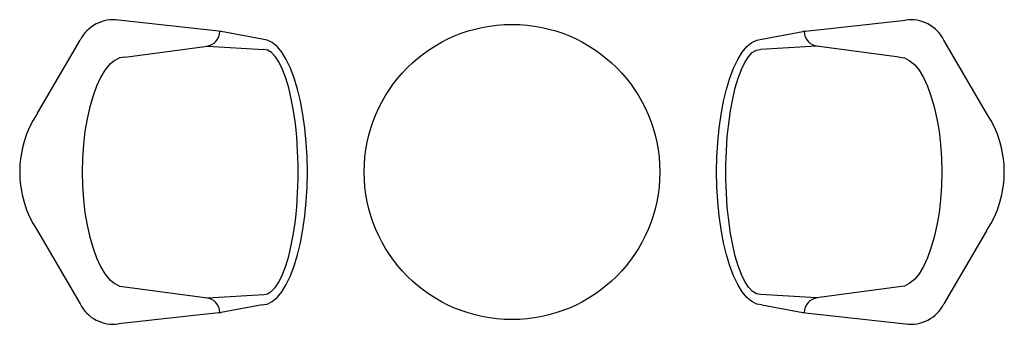
# Model space of a CAD drawing. Units: inches. Extents: x 107492 to 109491, y 98840 to 99459.
import ezdxf

# ---------------------------------------------------------------- set-up
doc = ezdxf.new("R2010")
doc.units = ezdxf.units.IN
doc.header["$MEASUREMENT"] = 0
doc.layers.add('freecads.com', color=7, linetype='Continuous')

msp = doc.modelspace()

# ---------------------------------------------------------------- linework, layer by layer
at = {"layer": 'freecads.com'}
for p, q in [((107895.3, 99435.9), (107692.5, 99458.5)), ((109086.9, 99435.9), (109289.7, 99458.5)), ((107983.8, 99419.6), (107900.8, 99435.1)), ((108998.4, 99419.6), (109081.4, 99435.1)), ((107527.8, 99269.2), (107614.3, 99417.7)), ((107705.2, 99383.1), (107872.7, 99405.7)), ((107872.7, 99405.7), (107987, 99399)), ((107994.1, 99418), (107983.8, 99419.6)), ((108004.4, 99412.9), (107994.1, 99418)), ((108014.4, 99404.6), (108004.4, 99412.9)), ((108023.9, 99393), (108014.4, 99404.6)), ((108958.3, 99393), (108967.9, 99404.6)), ((108967.9, 99404.6), (108977.8, 99412.9)), ((108977.8, 99412.9), (108988.1, 99418)), ((108988.1, 99418), (108998.4, 99419.6)), ((109109.6, 99405.7), (108995.3, 99399)), ((109277, 99383.1), (109109.6, 99405.7)), ((109454.4, 99269.2), (109367.9, 99417.7)), ((107994.9, 99397.4), (107987, 99399)), ((108003.2, 99392.3), (107994.9, 99397.4)), ((108010.8, 99383.9), (108003.2, 99392.3)), ((108032.6, 99378.4), (108023.9, 99393)), ((108949.6, 99378.4), (108958.3, 99393)), ((108971.4, 99383.9), (108979, 99392.3)), ((108979, 99392.3), (108987.3, 99397.4)), ((108987.3, 99397.4), (108995.3, 99399)), ((107674.2, 99368), (107664.7, 99356.5)), ((107684.6, 99376.4), (107674.2, 99368)), ((107694.5, 99381.5), (107684.6, 99376.4)), ((107705.2, 99383.1), (107694.5, 99381.5)), ((108018.3, 99372.4), (108010.8, 99383.9)), ((108025.5, 99358.1), (108018.3, 99372.4)), ((108041.3, 99360.9), (108032.6, 99378.4)), ((108940.9, 99360.9), (108949.6, 99378.4)), ((108956.8, 99358.1), (108963.9, 99372.4)), ((108963.9, 99372.4), (108971.4, 99383.9)), ((109277, 99383.1), (109287.7, 99381.5)), ((109287.7, 99381.5), (109297.7, 99376.4)), ((109297.7, 99376.4), (109308, 99368)), ((109308, 99368), (109317.5, 99356.5)), ((107664.7, 99356.5), (107656, 99341.8)), ((108031.8, 99340.7), (108025.5, 99358.1)), ((108048.9, 99340.7), (108041.3, 99360.9)), ((108933.3, 99340.7), (108940.9, 99360.9)), ((108950.4, 99340.7), (108956.8, 99358.1)), ((109317.5, 99356.5), (109326.2, 99341.8)), ((107656, 99341.8), (107647.6, 99324.4)), ((108037.8, 99320.8), (108031.8, 99340.7)), ((108055.6, 99318), (108048.9, 99340.7)), ((108926.6, 99318), (108933.3, 99340.7)), ((108944.5, 99320.8), (108950.4, 99340.7)), ((109326.2, 99341.8), (109334.6, 99324.4)), ((107640.5, 99304.5), (107634.1, 99282.3)), ((107647.6, 99324.4), (107640.5, 99304.5)), ((108042.9, 99298.6), (108037.8, 99320.8)), ((108061.6, 99293.4), (108055.6, 99318)), ((108920.6, 99293.4), (108926.6, 99318)), ((108939.3, 99298.6), (108944.5, 99320.8)), ((109334.6, 99324.4), (109341.7, 99304.5)), ((109341.7, 99304.5), (109348.1, 99282.3)), ((108047.3, 99274.4), (108042.9, 99298.6)), ((108066.7, 99266.8), (108061.6, 99293.4)), ((108915.5, 99266.8), (108920.6, 99293.4)), ((108934.9, 99274.4), (108939.3, 99298.6)), ((107634.1, 99282.3), (107628.6, 99258.1)), ((108051.3, 99248.6), (108047.3, 99274.4)), ((108070.7, 99239.1), (108066.7, 99266.8)), ((108911.5, 99239.1), (108915.5, 99266.8)), ((108931, 99248.6), (108934.9, 99274.4)), ((109348.1, 99282.3), (109353.6, 99258.1)), ((107628.6, 99258.1), (107624.2, 99232.7)), ((108054, 99221.2), (108051.3, 99248.6)), ((108928.2, 99221.2), (108931, 99248.6)), ((109353.6, 99258.1), (109358, 99232.7)), ((107624.2, 99232.7), (107621.1, 99205.7)), ((108073.5, 99209.7), (108070.7, 99239.1)), ((108908.7, 99209.7), (108911.5, 99239.1)), ((109358, 99232.7), (109361.2, 99205.7)), ((107621.1, 99205.7), (107619.5, 99177.9)), ((108055.6, 99193), (108054, 99221.2)), ((108075.5, 99179.9), (108073.5, 99209.7)), ((108906.7, 99179.9), (108908.7, 99209.7)), ((108926.6, 99193), (108928.2, 99221.2)), ((109361.2, 99205.7), (109362.8, 99177.9)), ((108056.8, 99164.4), (108055.6, 99193)), ((108925.4, 99164.4), (108926.6, 99193)), ((107619.5, 99177.9), (107618.7, 99149.8)), ((108075.9, 99149.8), (108075.5, 99179.9)), ((108906.4, 99149.8), (108906.7, 99179.9)), ((109362.8, 99177.9), (109363.6, 99149.8)), ((107618.7, 99149.8), (107619.5, 99121.6)), ((108056.8, 99135.1), (108056.8, 99164.4)), ((108075.5, 99119.6), (108075.9, 99149.8)), ((108906.7, 99119.6), (108906.4, 99149.8)), ((108925.4, 99135.1), (108925.4, 99164.4)), ((109363.6, 99149.8), (109362.8, 99121.6)), ((108055.6, 99106.5), (108056.8, 99135.1)), ((108926.6, 99106.5), (108925.4, 99135.1)), ((107619.5, 99121.6), (107621.1, 99093.8)), ((108054, 99078.3), (108055.6, 99106.5)), ((108073.5, 99089.8), (108075.5, 99119.6)), ((108908.7, 99089.8), (108906.7, 99119.6)), ((108928.2, 99078.3), (108926.6, 99106.5)), ((109362.8, 99121.6), (109361.2, 99093.8)), ((107621.1, 99093.8), (107624.2, 99066.8)), ((108070.7, 99060.5), (108073.5, 99089.8)), ((108911.5, 99060.5), (108908.7, 99089.8)), ((109361.2, 99093.8), (109358, 99066.8)), ((107624.2, 99066.8), (107628.6, 99041.4)), ((108051.3, 99050.9), (108054, 99078.3)), ((108931, 99050.9), (108928.2, 99078.3)), ((109358, 99066.8), (109353.6, 99041.4)), ((108047.3, 99025.1), (108051.3, 99050.9)), ((108066.7, 99032.7), (108070.7, 99060.5)), ((108915.5, 99032.7), (108911.5, 99060.5)), ((108934.9, 99025.1), (108931, 99050.9)), ((107527.8, 99030.3), (107614.3, 98881.9)), ((107628.6, 99041.4), (107634.1, 99017.2)), ((108042.9, 99000.9), (108047.3, 99025.1)), ((108061.6, 99006.1), (108066.7, 99032.7)), ((108920.6, 99006.1), (108915.5, 99032.7)), ((108939.3, 99000.9), (108934.9, 99025.1)), ((109353.6, 99041.4), (109348.1, 99017.2)), ((109454.4, 99030.3), (109367.9, 98881.9)), ((107634.1, 99017.2), (107640.5, 98995)), ((108055.6, 98981.5), (108061.6, 99006.1)), ((108926.6, 98981.5), (108920.6, 99006.1)), ((109348.1, 99017.2), (109341.7, 98995)), ((107640.5, 98995), (107647.6, 98975.1)), ((108037.8, 98978.7), (108042.9, 99000.9)), ((108944.5, 98978.7), (108939.3, 99000.9)), ((109341.7, 98995), (109334.6, 98975.1)), ((107647.6, 98975.1), (107656, 98957.7)), ((108031.8, 98958.9), (108037.8, 98978.7)), ((108048.9, 98958.9), (108055.6, 98981.5)), ((108933.3, 98958.9), (108926.6, 98981.5)), ((108950.4, 98958.9), (108944.5, 98978.7)), ((109334.6, 98975.1), (109326.2, 98957.7)), ((107656, 98957.7), (107664.7, 98943)), ((108025.5, 98941.4), (108031.8, 98958.9)), ((108041.3, 98938.6), (108048.9, 98958.9)), ((108940.9, 98938.6), (108933.3, 98958.9)), ((108956.8, 98941.4), (108950.4, 98958.9)), ((109326.2, 98957.7), (109317.5, 98943)), ((107664.7, 98943), (107674.2, 98931.5)), ((107674.2, 98931.5), (107684.6, 98923.1)), ((108010.8, 98915.6), (108018.3, 98927.1)), ((108018.3, 98927.1), (108025.5, 98941.4)), ((108032.6, 98921.2), (108041.3, 98938.6)), ((108949.6, 98921.2), (108940.9, 98938.6)), ((108963.9, 98927.1), (108956.8, 98941.4)), ((108971.4, 98915.6), (108963.9, 98927.1)), ((109308, 98931.5), (109297.7, 98923.1)), ((109317.5, 98943), (109308, 98931.5)), ((107684.6, 98923.1), (107694.5, 98918)), ((107694.5, 98918), (107705.2, 98916.4)), ((107705.2, 98916.4), (107872.7, 98893.8)), ((107994.9, 98902.1), (108003.2, 98907.3)), ((108003.2, 98907.3), (108010.8, 98915.6)), ((108014.4, 98895), (108023.9, 98906.5)), ((108023.9, 98906.5), (108032.6, 98921.2)), ((108958.3, 98906.5), (108949.6, 98921.2)), ((108967.9, 98895), (108958.3, 98906.5)), ((108979, 98907.3), (108971.4, 98915.6)), ((108987.3, 98902.1), (108979, 98907.3)), ((109277, 98916.4), (109109.6, 98893.8)), ((109287.7, 98918), (109277, 98916.4)), ((109297.7, 98923.1), (109287.7, 98918)), ((107872.7, 98893.8), (107987, 98900.5)), ((107987, 98900.5), (107994.9, 98902.1)), ((107994.1, 98881.5), (108004.4, 98886.6)), ((108004.4, 98886.6), (108014.4, 98895)), ((108977.8, 98886.6), (108967.9, 98895)), ((108988.1, 98881.5), (108977.8, 98886.6)), ((108995.3, 98900.5), (108987.3, 98902.1)), ((109109.6, 98893.8), (108995.3, 98900.5)), ((107983.8, 98879.9), (107900.8, 98864.4)), ((107983.8, 98879.9), (107994.1, 98881.5)), ((108998.4, 98879.9), (108988.1, 98881.5)), ((108998.4, 98879.9), (109081.4, 98864.4)), ((107895.3, 98863.6), (107692.5, 98841)), ((109086.9, 98863.6), (109289.7, 98841))]:
    msp.add_line(p, q, dxfattribs=at)
msp.add_circle((108491.1, 99149.8), 300, dxfattribs=at)
for centre, radius, start, end in [((107682.2, 99383.1), 76.2, 82.3384, 153.0576), ((109300.1, 99383.1), 76.2, 26.9424, 97.6616), ((107867.9, 99435.5), 30.1, 275.372, 0.0933), ((107887, 99360.1), 76.2, 79.5085, 83.585), ((109095.3, 99360.1), 76.2, 96.415, 100.4915), ((109114.3, 99435.5), 30.1, 179.9067, 264.628), ((107707.6, 99149.8), 215.9, 146.4634, 213.5366), ((109274.7, 99149.8), 215.9, 326.4634, 33.5366), ((107867.9, 98864), 30.1, 359.9067, 84.628), ((109114.3, 98864), 30.1, 95.372, 180.0933), ((107682.2, 98916.4), 76.2, 206.9424, 277.6616), ((109300.1, 98916.4), 76.2, 262.3384, 333.0576), ((107887, 98939.4), 76.2, 276.4151, 280.4915), ((109095.3, 98939.4), 76.2, 259.5085, 263.5849)]:
    msp.add_arc(centre, radius, start, end, dxfattribs=at)

doc.saveas('drawing.dxf')
